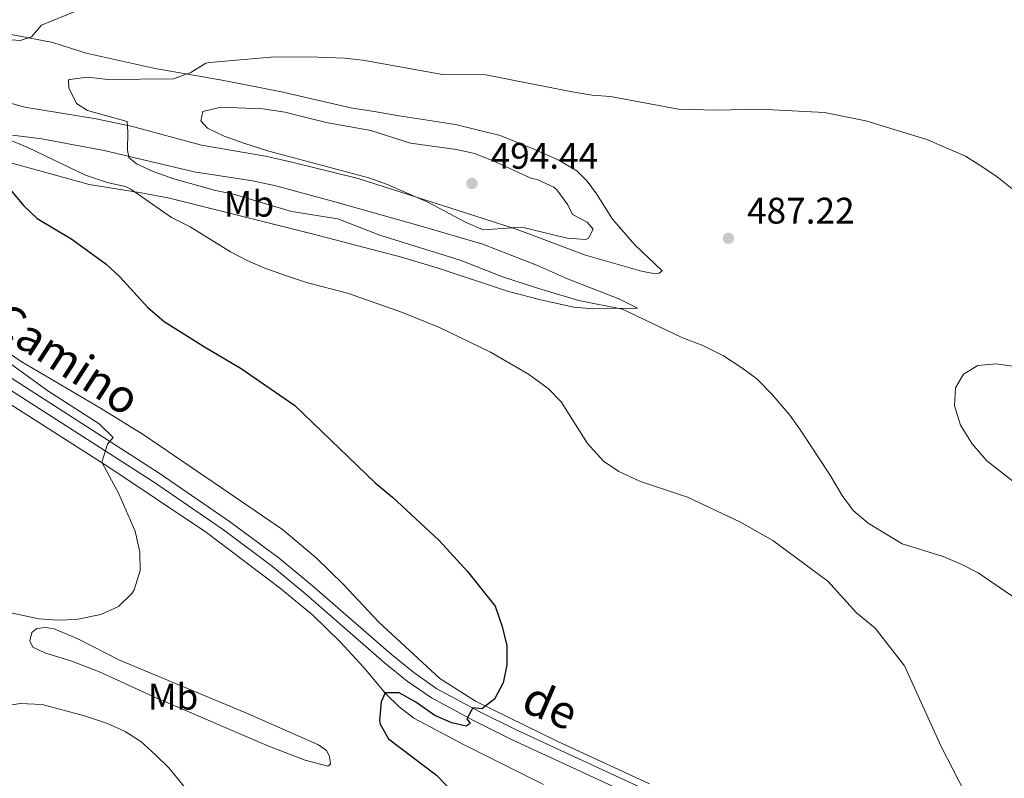
# Model space of a CAD drawing. Units: metres. Extents: x 641904 to 648837, y 716212 to 720983.
# Drawn here: x 642334 to 642601, y 719380 to 719586 of the extents above; entities that cross this region are included whole.
import ezdxf
from ezdxf.enums import TextEntityAlignment as Align

# ---------------------------------------------------------------- set-up
doc = ezdxf.new("R2010")
doc.units = ezdxf.units.M
doc.header["$MEASUREMENT"] = 0
doc.linetypes.add('DGN Style 3', pattern=[108.138831, 77.242022, -30.896809])
for name, color, linetype, lineweight in [('Entidades rústicas y varios', 7, 'Continuous', 5), ('Relieve y altimetría', 7, 'Continuous', 5), ('Textos de rotulación', 7, 'Continuous', 5), ('Viales y ferrocarril', 7, 'Continuous', 5)]:
    doc.layers.add(name, color=color, linetype=linetype, lineweight=lineweight)
doc.styles.add('Style-arial', font='arial.shx', dxfattribs={"bigfont": 'arialbig.shx'})
doc.styles.add('Style-Arial Narrow', font='txt')
doc.styles.add('Style-Helvetica-Narrow-Oblique', font='txt')

# ---------------------------------------------------------------- blocks, each defined once
blk = doc.blocks.new('5PATER')
at = {"layer": 'Relieve y altimetría', "linetype": 'Continuous', "lineweight": 5}
h = blk.add_hatch(color=250, dxfattribs=at)
edge = h.paths.add_edge_path()
edge.add_ellipse((0, 0), major_axis=(-1.1, -1.11), ratio=0.999422, start_angle=0, end_angle=360)

msp = doc.modelspace()

# ---------------------------------------------------------------- linework, layer by layer
at = {"layer": 'Entidades rústicas y varios', "color": 92, "linetype": 'Continuous', "lineweight": 5}
for points in [[(642327.98, 719563.99, 480.02), (642335.21, 719561.98, 480.99), (642354.61, 719558.82, 484.06), (642364.44, 719556.7, 485.31), (642383.09, 719551.71, 487.12), (642400.51, 719548.66, 488.88), (642407.25, 719547.17, 489.3), (642425.59, 719542.62, 489.86), (642459.74, 719531.73, 490.04), (642468.66, 719528.82, 489.72), (642487.18, 719521.85, 487.44), (642502.36, 719517.51, 486.47), (642506.12, 719516.82, 486.56), (642507.19, 719516.95, 486.65), (642508, 719517.63, 486.84), (642500.54, 719524.65, 487.77), (642494.5, 719531.62, 488.09), (642490.2, 719538.46, 487.72), (642487.66, 719541.91, 487.44), (642484.83, 719544.69, 487.3), (642479.77, 719547.7, 487.17), (642472.6, 719550.9, 487.21), (642464.12, 719554.26, 487.03), (642452, 719557.31, 486.75), (642436.7, 719559.61, 486.98), (642429.93, 719560.84, 487.4), (642423.56, 719561.78, 487.3), (642404.78, 719566.18, 486.65), (642389.21, 719569.18, 486.1), (642370.52, 719572.47, 484.24), (642351.82, 719576.6, 481.78), (642342.86, 719579.55, 480.62), (642320.59, 719583.79, 478.11)], [(642331.86, 719554.36, 480.32), (642339.86, 719553.4, 481.53), (642347.98, 719551.89, 482.6), (642356.73, 719550.24, 484.45), (642381.14, 719544.44, 486.96), (642396.92, 719542, 488.44), (642403.25, 719540.68, 488.91), (642419.29, 719536.32, 489.37), (642442.71, 719529.73, 489.51), (642459.42, 719524.81, 489.93), (642474.21, 719519.09, 488.77), (642482.36, 719515.5, 487.42), (642496.22, 719510.07, 485.8), (642501.31, 719507.54, 485.24), (642489.31, 719507.29, 484.13), (642484.07, 719507.8, 483.85), (642475.5, 719509.68, 483.71), (642466.37, 719512, 483.66), (642447, 719518.46, 483.06), (642437.3, 719521.29, 482.69), (642413.1, 719527.61, 481.58), (642374.49, 719537.28, 480.6), (642366.81, 719538.8, 480.32), (642352.71, 719541, 478.84), (642328.8, 719547.59, 475.73)], [(642504.55, 719378.62, 476.63), (642479.72, 719390.06, 475.89), (642457.35, 719400.97, 475), (642447.75, 719407.14, 474.4), (642431.22, 719422.38, 473.61), (642421.56, 719432.67, 473.38), (642414.17, 719439.88, 473.15), (642405.07, 719447.5, 472.82), (642388.52, 719458.84, 473.15), (642367.29, 719473.3, 472.64), (642355.74, 719480.41, 472.22), (642334.2, 719493.04, 471.06), (642325.31, 719499.11, 470.97)], [(642475.79, 719378.45, 476.61), (642454.16, 719389.27, 475.77), (642440.72, 719396.38, 475.63), (642436.66, 719399.44, 475.4), (642433.05, 719402.95, 475.03), (642427.11, 719410.14, 474.01), (642420.77, 719416.95, 473.03), (642413.27, 719424.3, 472.38), (642404.51, 719431.49, 471.55), (642384.49, 719446.68, 470.53), (642358, 719464.44, 469.97), (642331.27, 719481.49, 468.99)], [(642340.67, 719414.12, 471.04), (642337.42, 719415.67, 470.9), (642336.61, 719417.33, 470.66), (642337.13, 719419.6, 470.43), (642338.46, 719420.66, 470.34), (642340.79, 719420.99, 470.25), (642343.17, 719420.62, 470.25), (642349.79, 719417.78, 470.43), (642360.68, 719412.23, 470.94), (642395.77, 719397.53, 473.08), (642414.8, 719389.16, 474.15), (642417.01, 719387.63, 474.1), (642417.85, 719386.12, 473.77), (642418.1, 719383.97, 473.54), (642417.37, 719383.41, 473.45), (642411.18, 719384.98, 472.89), (642401.54, 719388.74, 472.29), (642370.97, 719401.84, 470.94), (642355.68, 719408.85, 470.9), (642347.98, 719411.81, 470.9), (642340.67, 719414.12, 471.04)]]:
    msp.add_polyline3d(points, dxfattribs=at)
at = {"layer": 'Relieve y altimetría', "color": 30, "linetype": 'Continuous', "lineweight": 5, "flags": 128}
for points, elevation in [([(642359.93, 719592.5), (642339.74, 719584.18), (642337.08, 719581.06), (642333.97, 719580.08), (642322.08, 719580.91)], 480), ([(642412.35, 719575.61), (642401.92, 719575.53), (642385.31, 719574.13), (642384.27, 719573.89), (642380.26, 719571.41), (642375.57, 719569.67), (642357.74, 719569.52), (642352.28, 719570.07), (642347.33, 719569.46), (642347.09, 719569.28), (642347.19, 719567.2), (642349.23, 719562.96), (642352.19, 719561.11), (642362.93, 719558.12), (642363.19, 719555.3), (642363.04, 719550.32), (642363.41, 719548.32), (642365.51, 719546.61), (642370.05, 719544.51), (642375.58, 719542.56), (642386.9, 719539.43), (642391.8, 719538.44), (642407.52, 719533.69), (642420.06, 719531.74), (642431.46, 719527.32), (642453.23, 719520.48), (642464.94, 719515.93), (642475.35, 719512.53), (642485.39, 719509.57), (642497.2, 719507.26), (642513.31, 719499.54), (642519.03, 719497.4), (642524.6, 719494.55), (642529.63, 719491.32), (642533.67, 719488.37), (642537.72, 719484.19), (642542.56, 719478.48), (642545.51, 719474.44), (642553.38, 719462.49), (642556.77, 719456.71), (642559.8, 719452.71), (642563.83, 719449.24), (642573.01, 719443.62), (642584.2, 719440.18), (642589.18, 719438.07), (642593.61, 719435.76), (642603.08, 719429.4)], 485), ([(642608.25, 719535.54), (642598.78, 719543.08), (642594.67, 719545.93), (642590.19, 719548.71), (642579.78, 719553.18), (642563.16, 719558.3), (642552.03, 719560.56), (642534.44, 719561.47), (642522.75, 719561.18), (642512.44, 719561.41), (642493.99, 719564.91), (642489, 719565.21), (642483.64, 719566.13), (642460.17, 719570.76), (642448.48, 719570.84), (642426.81, 719574.75), (642421.84, 719575.27), (642412.35, 719575.61)], 485), ([(642472.41, 719542.71), (642462.17, 719547.42), (642457.12, 719549.39), (642452.24, 719550.47), (642439.81, 719552.25), (642429.06, 719555.63), (642416.9, 719557.79), (642405.67, 719560.62), (642399.71, 719561.57), (642388.38, 719561.95), (642383.5, 719560.8), (642382.9, 719558.31), (642384.75, 719556.29), (642389.26, 719554.12), (642394.89, 719552.1), (642401.37, 719550.04), (642428.52, 719542.8), (642433.23, 719541.13), (642444.51, 719536.2), (642454.88, 719530.75), (642459.47, 719528.71), (642469.93, 719529.45), (642482.27, 719526.48), (642487.28, 719526.15), (642487.99, 719526.5), (642489.26, 719528.89), (642487.63, 719530.83), (642483.66, 719532.89), (642482.4, 719535.55), (642479.46, 719539.57), (642478.65, 719540.28), (642474.1, 719542.36), (642472.41, 719542.71)], 490), ([(642331.71, 719552.83), (642336.08, 719551.07), (642351.68, 719543.55), (642357.54, 719541.52), (642362.48, 719540.49), (642363.99, 719539.79), (642374.98, 719532.09), (642380.03, 719529.56), (642391.01, 719522.75), (642395.66, 719520.29)], 480), ([(642395.66, 719520.29), (642400.25, 719518.31), (642406.19, 719516.25), (642411.57, 719514.48), (642422.68, 719511.6), (642437.62, 719506.3), (642447.66, 719502.24), (642461.48, 719495.58), (642471.8, 719489.6), (642477.06, 719485.71), (642480.6, 719482.16), (642487.76, 719470.79), (642492.06, 719466.07), (642496.21, 719463.27), (642502.09, 719460.51), (642514.82, 719456.31), (642529.07, 719449.57), (642538.01, 719444.51), (642552.89, 719433.52), (642560.71, 719424.95), (642565.71, 719420.79), (642573.7, 719410.62), (642583.61, 719388.67), (642594.7, 719367.15)], 480), ([(642328.64, 719494.42), (642341.51, 719485.07), (642355.35, 719476.18), (642359.16, 719472.49), (642357.66, 719470.64), (642356.14, 719465.79), (642360.72, 719457.21), (642365.11, 719447.03), (642366.38, 719441.4), (642366.51, 719436.4), (642364.87, 719431.2), (642364.21, 719430.15), (642360.61, 719426.69), (642355.85, 719424.47), (642349.16, 719423.17), (642344.17, 719422.94), (642339.06, 719423.33), (642326.25, 719425.98)], 470), ([(642609.2, 719490.91), (642598.57, 719492.46), (642593.6, 719491.93), (642589.67, 719489.62), (642587.53, 719485.91), (642587.23, 719481.04), (642588.83, 719475.79), (642591.99, 719470.72), (642595.96, 719466.17), (642604.24, 719459.75)], 490), ([(642329.01, 719399.51), (642333.96, 719400.34), (642339.94, 719400.07), (642351.37, 719397.02), (642357.68, 719394.92), (642362.47, 719392.81), (642366.64, 719390.05), (642370.69, 719386.5), (642374.22, 719382.96), (642380.86, 719374.92)], 470)]:
    msp.add_lwpolyline(points, dxfattribs=dict(at, elevation=elevation))
at = {"layer": 'Relieve y altimetría', "color": 30, "linetype": 'Continuous', "lineweight": 25, "elevation": 475, "flags": 128}
msp.add_lwpolyline([(642331.66, 719539.17), (642334.95, 719535.28), (642338.53, 719531.79), (642348.01, 719526.23), (642357.28, 719519.39), (642360.98, 719516.03), (642368.6, 719507.7), (642373.04, 719503.93), (642383.89, 719497), (642393.83, 719491.2), (642408.41, 719481.14), (642430.18, 719460.17), (642434.88, 719456.31), (642447.57, 719444.5), (642455.25, 719436.18), (642462.69, 719426.79), (642464.63, 719421.25), (642465.9, 719416), (642465.86, 719410.87), (642464.9, 719405.97), (642462.58, 719401.5), (642459.13, 719398.89), (642456.71, 719399.19), (642455.05, 719396.19), (642455.96, 719394.94), (642454.86, 719394.22), (642450.98, 719395.13), (642446.41, 719397.16), (642441.24, 719400.77), (642436.71, 719403.27), (642432.89, 719403.25), (642431.81, 719400.82), (642431.36, 719395.8), (642431.57, 719394.76), (642433.85, 719390.82), (642446.81, 719380.92), (642454.23, 719373.29)], dxfattribs=at)
at = {"layer": 'Viales y ferrocarril', "color": 250, "linetype": 'DGN Style 3', "lineweight": 5}
msp.add_polyline3d([(642240.95, 719557.7, 470.74), (642241.19, 719554.07, 470.51), (642241.97, 719551.33, 470.32), (642243.47, 719548, 469.83), (642249.49, 719543.46, 469.33), (642258.88, 719537, 468.78), (642284.82, 719519.28, 468.64), (642309.95, 719502.97, 468.72), (642328.79, 719490.32, 468.92), (642371.68, 719462.82, 470.41), (642390.74, 719449.73, 471.01), (642404.16, 719439.75, 471.34), (642413.23, 719432.24, 471.85), (642434.52, 719413.71, 473.51), (642440.64, 719408.74, 474.02), (642446.95, 719404.35, 474.44), (642458.36, 719398.21, 475.28), (642468.21, 719393.3, 475.73), (642508.42, 719374.72, 477.04)], dxfattribs=at)
at = {"layer": 'Viales y ferrocarril', "color": 250, "linetype": 'Continuous', "lineweight": 5}
msp.add_polyline3d([(642224.94, 719547.1, 469.68), (642228.33, 719549.3, 469.89), (642231.55, 719549.76, 470.08), (642233.97, 719549.72, 470.17), (642236.57, 719549.13, 470.17), (642240.55, 719546.59, 469.94), (642247.8, 719541.12, 469.33), (642257.25, 719534.62, 468.78), (642283.22, 719516.88, 468.64), (642308.36, 719500.56, 468.72), (642327.21, 719487.91, 468.92), (642370.09, 719460.42, 470.41), (642389.06, 719447.39, 471.01), (642402.38, 719437.48, 471.34), (642411.36, 719430.04, 471.85), (642432.67, 719411.5, 473.51), (642438.91, 719406.44, 474.02), (642445.44, 719401.89, 474.44), (642457.03, 719395.65, 475.28), (642466.96, 719390.7, 475.73), (642507.29, 719372.07, 477.04)], dxfattribs=at)

# ---------------------------------------------------------------- block references
at = {"layer": 'Relieve y altimetría', "color": 250, "linetype": 'Continuous', "lineweight": 5}
for p in [(642456.43, 719541.29, 494.44), (642525.95, 719526.43, 487.22)]:
    msp.add_blockref('5PATER', p, dxfattribs=at)

# ---------------------------------------------------------------- texts
at = {"layer": 'Entidades rústicas y varios', "color": 92, "linetype": 'Continuous', "lineweight": 5, "style": 'Style-Arial Narrow'}
for p in [(642395.97, 719535.79, 483.95), (642375.43, 719402.21, 471.44)]:
    msp.add_text('Mb', height=7, dxfattribs=at).set_placement(p, align=Align.MIDDLE_CENTER)
at = {"layer": 'Textos de rotulación', "color": 250, "linetype": 'Continuous', "lineweight": 5, "style": 'Style-arial'}
for s, p in [('494.44', (642461.5, 719545.29, 494.44)), ('487.22', (642531, 719530.43, 487.22))]:
    msp.add_text(s, height=7, dxfattribs=at).set_placement(p)
at = {"layer": 'Textos de rotulación', "color": 250, "linetype": 'Continuous', "lineweight": 5, "style": 'Style-Helvetica-Narrow-Oblique'}
for s, rotation, p in [('Camino', 327.0842, (642343.94, 719489.99, 471.74)), ('de', 336.6264, (642475.96, 719395.73, 475.65))]:
    msp.add_text(s, height=9, rotation=rotation, dxfattribs=at).set_placement(p, align=Align.CENTER)

doc.saveas('drawing.dxf')
